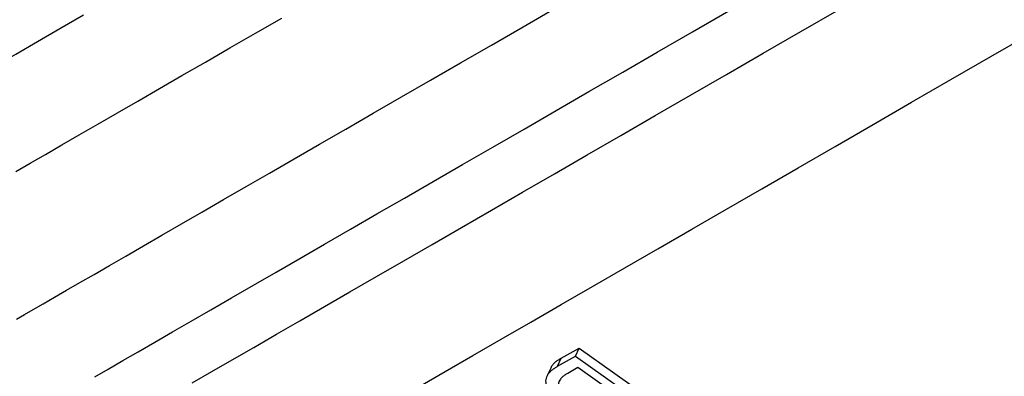
# Model space of a CAD drawing. Units: millimetres. Extents: x 0 to 420, y 0 to 297.
# Drawn here: x 87 to 98, y 184 to 188 of the extents above; entities that cross this region are included whole.
import ezdxf

# ---------------------------------------------------------------- set-up
doc = ezdxf.new("R2010")
doc.units = ezdxf.units.MM

msp = doc.modelspace()

# ---------------------------------------------------------------- linework, layer by layer
at = {"color": 7, "linetype": 'Continuous', "lineweight": 25}
for p, q in [((92.964, 183.842), (93.177, 183.961)), ((93.134, 183.864), (93.177, 183.961)), ((93.177, 183.961), (94.179, 183.251)), ((92.92, 183.744), (93.134, 183.864)), ((92.92, 183.744), (92.964, 183.842)), ((93.134, 183.864), (94.135, 183.153)), ((93.163, 183.729), (93.041, 183.66)), ((93.927, 183.187), (93.163, 183.729))]:
    msp.add_line(p, q, dxfattribs=at)
at = {"color": 8, "linetype": 'Continuous', "lineweight": 25, "flags": 128}
for points in [[(86.503, 184.303), (86.596, 184.357), (86.702, 184.418), (86.821, 184.487), (86.952, 184.563), (87.097, 184.646), (87.254, 184.737), (87.424, 184.835), (87.607, 184.941), (87.801, 185.053), (88.009, 185.173), (88.228, 185.3), (88.46, 185.433), (88.703, 185.574), (88.959, 185.722), (89.226, 185.876), (89.505, 186.037), (89.795, 186.205), (90.097, 186.379), (90.41, 186.56), (90.734, 186.747), (91.069, 186.94), (91.414, 187.14), (91.77, 187.345), (92.137, 187.557), (92.513, 187.774), (92.9, 187.998)], [(87.432, 183.62), (87.591, 183.712), (87.763, 183.811), (87.947, 183.917), (88.144, 184.031), (88.353, 184.152), (88.575, 184.28), (88.809, 184.415), (89.055, 184.557), (89.313, 184.706), (89.583, 184.862), (89.865, 185.025), (90.158, 185.194), (90.463, 185.37), (90.779, 185.553), (91.106, 185.741), (91.444, 185.937), (91.793, 186.138), (92.153, 186.346), (92.523, 186.56), (92.903, 186.779), (93.293, 187.005), (93.694, 187.236), (94.104, 187.473), (94.523, 187.715), (94.952, 187.962)], [(88.588, 183.548), (88.819, 183.681), (89.062, 183.822), (89.318, 183.969), (89.585, 184.124), (89.865, 184.285), (90.156, 184.453), (90.458, 184.628), (90.772, 184.809), (91.097, 184.997), (91.433, 185.191), (91.78, 185.391), (92.138, 185.598), (92.506, 185.81), (92.884, 186.029), (93.273, 186.253), (93.671, 186.483), (94.08, 186.719), (94.498, 186.961), (94.925, 187.207), (95.361, 187.459), (95.807, 187.716), (96.261, 187.979)], [(84.048, 186.037), (84.049, 186.037), (84.059, 186.043), (84.083, 186.057), (84.12, 186.079), (84.171, 186.108), (84.235, 186.145), (84.312, 186.189), (84.402, 186.241), (84.505, 186.301), (84.622, 186.368), (84.751, 186.443), (84.894, 186.526), (85.05, 186.616), (85.218, 186.713), (85.399, 186.818), (85.593, 186.93), (85.8, 187.049), (86.019, 187.176), (86.251, 187.309), (86.494, 187.45), (86.75, 187.598), (87.018, 187.753), (87.298, 187.914)], [(86.493, 186.055), (86.663, 186.153), (86.846, 186.258), (87.041, 186.371), (87.248, 186.491), (87.467, 186.617), (87.699, 186.751), (87.942, 186.892), (88.198, 187.039), (88.465, 187.194), (88.744, 187.355), (89.034, 187.522), (89.336, 187.697), (89.649, 187.877)], [(91.269, 183.498), (91.586, 183.681), (91.914, 183.871), (92.253, 184.067), (92.604, 184.269), (92.965, 184.477), (93.336, 184.692), (93.718, 184.912), (94.11, 185.139), (94.512, 185.371), (94.924, 185.608), (95.345, 185.852), (95.775, 186.1), (96.215, 186.354), (96.664, 186.613), (97.121, 186.877), (97.587, 187.146), (98.061, 187.42), (98.543, 187.698)]]:
    msp.add_lwpolyline(points, dxfattribs=at)
at = {"color": 7, "linetype": 'Continuous', "lineweight": 25, "flags": 128}
msp.add_lwpolyline([(92.844, 183.73), (92.821, 183.681), (92.798, 183.631)], dxfattribs=at)
at = {"color": 7, "linetype": 'Continuous', "lineweight": 25}
for points, knots in [([(120.869, 193.655), (120.702, 193.556), (120.314, 193.325), (119.71, 192.966), (119.056, 192.577), (118.408, 192.191), (117.764, 191.809), (117.126, 191.429), (116.492, 191.052), (115.863, 190.678), (115.239, 190.307), (114.619, 189.938), (114.003, 189.572), (113.392, 189.209), (112.785, 188.848), (112.182, 188.49), (111.584, 188.134), (110.989, 187.781), (110.398, 187.43), (109.811, 187.081), (109.228, 186.735), (108.65, 186.392), (108.078, 186.052), (107.514, 185.718), (106.959, 185.388), (106.412, 185.064), (105.873, 184.744), (105.342, 184.43), (104.82, 184.12), (104.305, 183.815), (103.798, 183.515), (103.299, 183.219), (102.807, 182.928), (102.323, 182.642), (101.847, 182.36), (101.378, 182.083), (100.917, 181.811), (100.463, 181.543), (100.016, 181.28), (99.577, 181.021), (99.146, 180.766), (98.723, 180.518), (98.311, 180.275), (97.92, 180.045), (97.672, 179.899), (97.553, 179.829)], [0, 0, 0, 0, 0.017928, 0.04159, 0.065161, 0.088656, 0.112085, 0.135459, 0.158789, 0.182086, 0.20536, 0.228624, 0.251887, 0.275158, 0.298447, 0.321765, 0.345122, 0.368529, 0.391998, 0.415539, 0.439162, 0.462861, 0.486547, 0.510135, 0.533644, 0.557084, 0.580466, 0.603801, 0.6271, 0.650375, 0.673635, 0.696892, 0.720156, 0.743434, 0.766738, 0.790078, 0.813466, 0.836912, 0.860427, 0.884022, 0.907703, 0.931385, 0.954985, 0.978503, 1, 1, 1, 1]), ([(95.523, 176.878), (95.524, 176.878), (95.524, 176.878), (95.53, 176.882), (95.546, 176.891), (95.574, 176.908), (95.616, 176.932), (95.67, 176.963), (95.736, 177.001), (95.814, 177.046), (95.903, 177.097), (96.004, 177.156), (96.117, 177.221), (96.241, 177.293), (96.377, 177.371), (96.524, 177.456), (96.682, 177.547), (96.851, 177.645), (97.032, 177.75), (97.224, 177.86), (97.427, 177.978), (97.64, 178.101), (97.865, 178.23), (98.1, 178.366), (98.345, 178.508), (98.601, 178.656), (98.867, 178.809), (99.143, 178.969), (99.429, 179.134), (99.724, 179.305), (100.03, 179.481), (100.345, 179.663), (100.669, 179.85), (101.002, 180.042), (101.344, 180.24), (101.696, 180.443), (102.055, 180.65), (102.423, 180.863), (102.799, 181.08), (103.184, 181.302), (103.576, 181.528), (103.975, 181.759), (104.382, 181.994), (104.797, 182.233), (105.218, 182.477), (105.646, 182.724), (106.08, 182.974), (106.521, 183.229), (106.968, 183.487), (107.42, 183.748), (107.878, 184.013), (108.342, 184.28), (108.81, 184.551), (109.284, 184.824), (109.762, 185.1), (110.244, 185.379), (110.73, 185.659), (111.22, 185.942), (111.714, 186.228), (112.211, 186.515), (112.712, 186.803), (113.214, 187.094), (113.72, 187.386), (114.228, 187.679), (114.737, 187.973), (115.249, 188.268), (115.761, 188.564), (116.276, 188.861), (116.79, 189.158), (117.306, 189.456), (117.822, 189.754), (118.338, 190.052), (118.854, 190.35), (119.369, 190.647), (119.884, 190.944), (120.397, 191.241), (120.91, 191.537), (121.421, 191.832), (121.93, 192.125), (122.436, 192.418), (122.78, 192.617), (122.954, 192.717), (122.961, 192.721)], [0, 0, 0, 0, 0.002755, 0.010076, 0.020999, 0.03343, 0.046195, 0.059036, 0.071899, 0.084772, 0.097649, 0.110528, 0.123409, 0.13629, 0.149172, 0.162055, 0.174937, 0.18782, 0.200703, 0.213586, 0.226469, 0.239352, 0.252235, 0.265119, 0.278002, 0.290885, 0.303768, 0.316652, 0.329535, 0.342419, 0.355302, 0.368185, 0.381069, 0.393952, 0.406836, 0.419719, 0.432602, 0.445486, 0.458369, 0.471253, 0.484136, 0.49702, 0.509903, 0.522787, 0.53567, 0.548554, 0.561437, 0.57432, 0.587204, 0.600087, 0.612971, 0.625854, 0.638738, 0.651621, 0.664505, 0.677388, 0.690272, 0.703155, 0.716039, 0.728922, 0.741806, 0.754689, 0.767573, 0.780456, 0.79334, 0.806223, 0.819107, 0.83199, 0.844873, 0.857757, 0.87064, 0.883524, 0.896407, 0.909291, 0.922174, 0.935058, 0.947941, 0.960825, 0.973708, 0.986592, 0.999475, 1, 1, 1, 1]), ([(116.295, 190.356), (115.971, 190.156), (115.324, 189.758), (114.364, 189.168), (113.413, 188.583), (112.471, 188.004), (111.539, 187.432), (110.562, 186.832), (109.544, 186.208), (108.49, 185.562), (107.431, 184.913), (106.371, 184.265), (105.308, 183.615), (104.267, 182.98), (103.244, 182.357), (102.246, 181.75), (101.337, 181.197), (100.489, 180.684), (99.7, 180.207), (98.915, 179.734), (98.142, 179.269), (97.385, 178.815), (96.643, 178.372), (95.937, 177.953), (95.277, 177.562), (94.666, 177.203), (94.1, 176.872), (93.755, 176.673), (93.583, 176.573)], [0, 0, 0, 0, 0.032235, 0.064476, 0.096711, 0.129159, 0.161613, 0.194061, 0.232587, 0.271123, 0.30965, 0.351022, 0.392394, 0.434407, 0.476419, 0.519342, 0.562264, 0.597051, 0.635572, 0.674103, 0.712625, 0.753992, 0.79536, 0.837368, 0.879377, 0.919581, 0.959796, 1, 1, 1, 1]), ([(97.39, 179.157), (97.532, 179.241), (97.818, 179.409), (98.261, 179.669), (98.714, 179.936), (99.247, 180.25), (99.865, 180.614), (100.517, 180.998), (101.126, 181.358), (101.687, 181.69), (102.261, 182.029), (102.91, 182.413), (103.64, 182.844), (104.392, 183.29), (105.097, 183.707), (105.75, 184.094), (106.414, 184.488), (107.17, 184.936), (108.022, 185.441), (108.941, 185.987), (109.842, 186.521), (110.723, 187.045), (111.619, 187.577), (112.529, 188.117), (113.451, 188.665), (114.387, 189.221), (115.334, 189.784), (115.975, 190.165), (116.295, 190.356)], [0, 0, 0, 0, 0.0306931, 0.0614088, 0.0921357, 0.1228853, 0.1670979, 0.2113441, 0.2446538, 0.2779635, 0.3113309, 0.3446983, 0.3889789, 0.4332934, 0.4675045, 0.5017155, 0.5359891, 0.5702627, 0.6168985, 0.6635739, 0.7053237, 0.7471019, 0.7890962, 0.8310906, 0.8732008, 0.9153111, 0.9576408, 1, 1, 1, 1]), ([(94.043, 176.407), (94.183, 176.488), (94.463, 176.65), (94.916, 176.914), (95.393, 177.194), (95.896, 177.491), (96.427, 177.805), (96.981, 178.134), (97.556, 178.477), (98.164, 178.841), (98.808, 179.227), (99.49, 179.638), (100.196, 180.064), (100.914, 180.499), (101.643, 180.94), (102.381, 181.388), (103.138, 181.849), (103.917, 182.323), (104.718, 182.811), (105.535, 183.31), (106.365, 183.817), (107.225, 184.343), (108.119, 184.891), (109.048, 185.46), (109.994, 186.04), (110.932, 186.616), (111.862, 187.187), (112.781, 187.752), (113.714, 188.325), (114.66, 188.907), (115.618, 189.496), (116.265, 189.895), (116.589, 190.094)], [0, 0, 0, 0, 0.033009, 0.066031, 0.099053, 0.132062, 0.165333, 0.198604, 0.231364, 0.264124, 0.298832, 0.333555, 0.368278, 0.402986, 0.435996, 0.469018, 0.502041, 0.53505, 0.568321, 0.601593, 0.634353, 0.667114, 0.70182, 0.73654, 0.771261, 0.805967, 0.838197, 0.870433, 0.902663, 0.935107, 0.967556, 1, 1, 1, 1]), ([(92.847, 183.729), (92.849, 183.735), (92.854, 183.752), (92.875, 183.775), (92.9, 183.8), (92.931, 183.822), (92.953, 183.835), (92.964, 183.842)], [0, 0, 0, 0, 0.137298, 0.343909, 0.56862, 0.784291, 1, 1, 1, 1]), ([(93.087, 183.199), (93.07, 183.212), (93.036, 183.236), (92.987, 183.275), (92.941, 183.314), (92.885, 183.367), (92.827, 183.435), (92.785, 183.516), (92.781, 183.578), (92.792, 183.621), (92.808, 183.65), (92.83, 183.677), (92.856, 183.702), (92.886, 183.724), (92.909, 183.737), (92.92, 183.744)], [0, 0, 0, 0, 0.062463, 0.124916, 0.189752, 0.249828, 0.374391, 0.499242, 0.62419, 0.6862, 0.749322, 0.809342, 0.874646, 0.937317, 1, 1, 1, 1]), ([(93.041, 183.66), (93.029, 183.654), (93.006, 183.64), (92.977, 183.617), (92.954, 183.593), (92.94, 183.569), (92.929, 183.536), (92.933, 183.499), (92.955, 183.457), (92.976, 183.427), (93.003, 183.396), (93.032, 183.365), (93.066, 183.335), (93.101, 183.305), (93.138, 183.276), (93.164, 183.257), (93.177, 183.248)], [0, 0, 0, 0, 0.0839467, 0.1699273, 0.2506134, 0.3167734, 0.375841, 0.5003626, 0.5628363, 0.6253083, 0.6852393, 0.7502192, 0.8100678, 0.8751066, 0.9375499, 1, 1, 1, 1])]:
    msp.add_open_spline(points, degree=3, knots=knots, dxfattribs=at)

doc.saveas('drawing.dxf')
